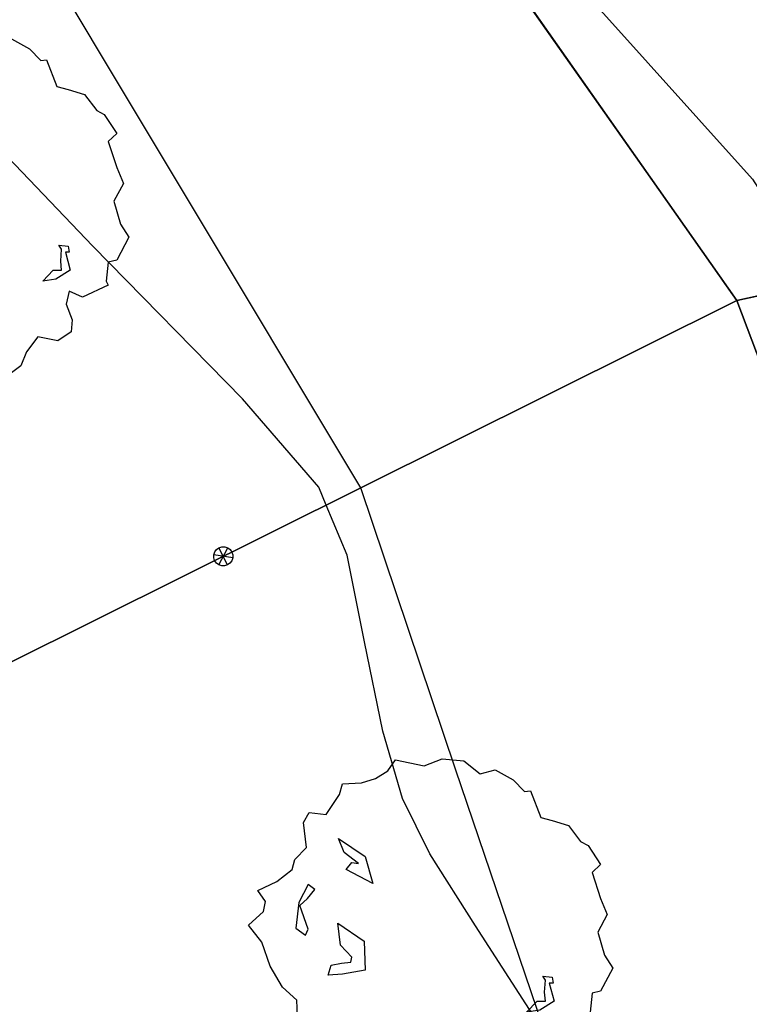
# Model space of a CAD drawing. Extents: x 483774 to 486085, y 5068430 to 5071776.
# Drawn here: x 485558 to 485571, y 5070267 to 5070284 of the extents above; entities that cross this region are included whole.
import ezdxf

# ---------------------------------------------------------------- set-up
doc = ezdxf.new("R2010")
doc.units = 0
doc.header["$LTSCALE"] = 2
doc.header["$MEASUREMENT"] = 0
for name, pattern in [('03080100', [0]), ('03080200', [0]), ('05020113', [3, 2, -1])]:
    doc.linetypes.add(name, pattern=pattern)
for name, color, linetype in [('-GBB010_E', 7, 'Continuous'), ('-GBB010_F', 7, 'Continuous'), ('-GBB010AE', 6, '05020113'), ('-GEB010AE', 7, 'Continuous'), ('CCI020L', 1, '03080100'), ('CCI050L', 4, '03080200'), ('FBB012L', 4, 'Continuous'), ('FBD020L', 1, 'Continuous'), ('GEB010AE', 7, 'Continuous'), ('GED020P', 5, 'Continuous'), ('MCB010A', 1, 'Continuous')]:
    doc.layers.add(name, color=color, linetype=linetype)

# ---------------------------------------------------------------- blocks, each defined once
blk = doc.blocks.new('03080200')
for p, q in [((-0.084, 0), (-0.08, 0.026)), ((-0.08, -0.026), (-0.084, 0)), ((-0.08, 0.026), (-0.068, 0.049)), ((-0.068, 0.049), (-0.049, 0.068)), ((0.068, 0.049), (-0.068, -0.049)), ((-0.068, 0.049), (0.068, -0.049)), ((-0.049, 0.068), (-0.026, 0.08)), ((-0.026, 0.08), (0, 0.084)), ((0, 0.084), (0.026, 0.08)), ((0, 0.084), (0, -0.084)), ((0.026, 0.08), (0.049, 0.068)), ((0.049, 0.068), (0.068, 0.049)), ((0.068, 0.049), (0.08, 0.026)), ((0.08, 0.026), (0.084, 0)), ((0.084, 0), (0.08, -0.026)), ((-0.068, -0.049), (-0.08, -0.026)), ((-0.049, -0.068), (-0.068, -0.049)), ((-0.026, -0.08), (-0.049, -0.068)), ((0, -0.084), (-0.026, -0.08)), ((0.026, -0.08), (0, -0.084)), ((0.049, -0.068), (0.026, -0.08)), ((0.068, -0.049), (0.049, -0.068)), ((0.08, -0.026), (0.068, -0.049))]:
    blk.add_line(p, q)
blk = doc.blocks.new('05010100')
for p, q in [((-0.423, 1.402), (-0.357, 1.498)), ((-0.357, 1.498), (-0.109, 1.445)), ((-0.109, 1.445), (0.048, 1.506)), ((0.048, 1.506), (0.239, 1.489)), ((0.239, 1.489), (0.379, 1.376)), ((-0.531, 1.333), (-0.423, 1.402)), ((0.379, 1.376), (0.512, 1.411)), ((0.512, 1.411), (0.669, 1.324)), ((-0.845, 1.194), (-0.82, 1.289)), ((-0.82, 1.289), (-0.655, 1.298)), ((-0.655, 1.298), (-0.531, 1.333)), ((0.669, 1.324), (0.768, 1.22)), ((0.768, 1.22), (0.818, 1.228)), ((0.818, 1.228), (0.909, 0.994)), ((-0.961, 1.02), (-0.845, 1.194)), ((-1.159, 0.95), (-1.11, 1.037)), ((-1.11, 1.037), (-0.961, 1.02)), ((-1.134, 0.733), (-1.159, 0.95)), ((0.909, 0.994), (1.008, 0.968)), ((1.008, 0.968), (1.149, 0.924)), ((1.149, 0.924), (1.256, 0.785)), ((-0.853, 0.811), (-0.622, 0.655)), ((-0.804, 0.69), (-0.853, 0.811)), ((1.256, 0.785), (1.322, 0.751)), ((-1.234, 0.629), (-1.134, 0.733)), ((-0.679, 0.594), (-0.804, 0.69)), ((1.322, 0.751), (1.43, 0.586)), ((-1.259, 0.542), (-1.234, 0.629)), ((-0.787, 0.542), (-0.737, 0.603)), ((-0.737, 0.603), (-0.679, 0.594)), ((-0.622, 0.655), (-0.555, 0.42)), ((-1.391, 0.438), (-1.259, 0.542)), ((-0.555, 0.42), (-0.787, 0.542)), ((1.43, 0.586), (1.355, 0.516)), ((1.355, 0.516), (1.43, 0.29)), ((-1.556, 0.36), (-1.391, 0.438)), ((-1.49, 0.264), (-1.556, 0.36)), ((-1.118, 0.412), (-1.201, 0.255)), ((-1.126, 0.29), (-1.06, 0.368)), ((-1.085, 0.386), (-1.118, 0.412)), ((-1.06, 0.368), (-1.085, 0.386)), ((-1.507, 0.177), (-1.49, 0.264)), ((-1.192, 0.229), (-1.126, 0.29)), ((1.43, 0.29), (1.488, 0.151)), ((-1.639, 0.056), (-1.507, 0.177)), ((-1.201, 0.255), (-1.225, 0.03)), ((-1.118, 0.021), (-1.192, 0.229)), ((1.488, 0.151), (1.405, -0.005)), ((-1.523, -0.092), (-1.639, 0.056)), ((-1.225, 0.03), (-1.143, -0.031)), ((-1.143, -0.031), (-1.118, 0.021)), ((-0.861, 0.073), (-0.63, -0.083)), ((-0.837, -0.118), (-0.861, 0.073)), ((-0.63, -0.083), (-0.622, -0.335)), ((1.405, -0.005), (1.463, -0.205)), ((-1.449, -0.3), (-1.523, -0.092)), ((-0.737, -0.222), (-0.837, -0.118)), ((-0.746, -0.266), (-0.737, -0.222)), ((1.463, -0.205), (1.537, -0.318)), ((-1.341, -0.483), (-1.449, -0.3)), ((-0.944, -0.379), (-0.919, -0.292)), ((-0.919, -0.292), (-0.828, -0.274)), ((-0.828, -0.274), (-0.746, -0.266)), ((-0.622, -0.335), (-0.82, -0.37)), ((1.537, -0.318), (1.43, -0.518)), ((-0.82, -0.37), (-0.944, -0.379)), ((0.95, -0.422), (0.925, -0.387)), ((0.925, -0.387), (1.008, -0.396)), ((0.942, -0.526), (0.95, -0.422)), ((1.008, -0.396), (1.016, -0.448)), ((-1.217, -0.596), (-1.341, -0.483)), ((0.983, -0.448), (1.025, -0.604)), ((1.016, -0.448), (0.983, -0.448)), ((-1.209, -0.804), (-1.217, -0.596)), ((0.95, -0.604), (0.942, -0.526)), ((1.355, -0.535), (1.339, -0.7)), ((1.43, -0.518), (1.355, -0.535)), ((0.785, -0.7), (0.876, -0.604)), ((0.9, -0.683), (0.785, -0.7)), ((0.876, -0.604), (0.95, -0.604)), ((1.025, -0.604), (0.9, -0.683)), ((1.355, -0.735), (1.132, -0.839)), ((1.339, -0.7), (1.355, -0.735)), ((-1.333, -0.9), (-1.209, -0.804)), ((1.016, -0.787), (0.991, -0.9)), ((1.132, -0.839), (1.016, -0.787)), ((-1.134, -1.039), (-1.333, -0.9)), ((0.991, -0.9), (1.041, -1.039)), ((-0.622, -0.995), (-0.729, -1.169)), ((-0.324, -0.978), (-0.622, -0.995)), ((-0.183, -1.186), (-0.324, -0.978)), ((-0.928, -1.108), (-1.134, -1.039)), ((-0.729, -1.169), (-0.928, -1.108)), ((1.041, -1.039), (1.033, -1.143)), ((-0.059, -1.291), (-0.183, -1.186)), ((0.743, -1.186), (0.644, -1.317)), ((0.917, -1.221), (0.743, -1.186)), ((1.033, -1.143), (0.917, -1.221)), ((-0.034, -1.473), (-0.059, -1.291)), ((0.644, -1.317), (0.594, -1.438)), ((0.594, -1.438), (0.503, -1.508)), ((0.115, -1.612), (-0.034, -1.473)), ((0.503, -1.508), (0.28, -1.551)), ((0.28, -1.551), (0.115, -1.612))]:
    blk.add_line(p, q)

msp = doc.modelspace()

# ---------------------------------------------------------------- linework, layer by layer
at = {"layer": '-GBB010_E', "linetype": 'Continuous', "flags": 128}
msp.add_lwpolyline([(485576.299, 5070273.997), (485575.256, 5070273.567), (485572.921, 5070279.587), (485570.983, 5070279.168), (485560.38, 5070294.257), (485555.044, 5070291.538), (485548.148, 5070288.024), (485542.691, 5070285.243), (485542.226, 5070285.007), (485539.318, 5070283.4), (485529.7, 5070278.086), (485528.125, 5070277.322)], dxfattribs=at)
at = {"layer": '-GBB010_F', "linetype": 'Continuous', "flags": 128}
msp.add_lwpolyline([(485576.299, 5070273.997), (485575.256, 5070273.567), (485572.921, 5070279.587), (485570.983, 5070279.168), (485560.38, 5070294.257), (485555.044, 5070291.538), (485548.148, 5070288.024), (485542.691, 5070285.243), (485542.226, 5070285.007), (485539.318, 5070283.4), (485529.7, 5070278.086), (485528.125, 5070277.322)], dxfattribs=at)
at = {"layer": '-GBB010AE', "linetype": '05020113', "flags": 128}
msp.add_lwpolyline([(485576.299, 5070273.997), (485575.256, 5070273.567), (485572.921, 5070279.587), (485570.983, 5070279.168), (485560.38, 5070294.257), (485555.044, 5070291.538), (485548.148, 5070288.024), (485542.691, 5070285.243), (485542.226, 5070285.007), (485539.318, 5070283.4), (485529.7, 5070278.086), (485528.125, 5070277.322)], dxfattribs=at)
at = {"layer": '-GEB010AE', "linetype": 'Continuous', "flags": 128}
for points in [[(485539.318, 5070283.4), (485542.226, 5070285.007), (485542.691, 5070285.243), (485548.148, 5070288.024), (485555.044, 5070291.538), (485560.38, 5070294.257), (485570.983, 5070279.168)], [(485527.931, 5070226.204), (485524.23, 5070233.644), (485539.517, 5070241.747), (485552.6, 5070248.189), (485556.594, 5070250.112), (485570.85, 5070256.976), (485574.996, 5070258.972), (485573.944, 5070261.037), (485575.906, 5070266.162), (485570.983, 5070279.168), (485572.921, 5070279.587), (485575.256, 5070273.567)], [(485570.983, 5070279.168), (485564.431, 5070275.906), (485550.557, 5070269), (485548.092, 5070267.773), (485543.316, 5070265.261), (485515.631, 5070250.696), (485511.094, 5070259.952), (485511.125, 5070260.596), (485511.079, 5070261.918), (485509.897, 5070262.302)]]:
    msp.add_lwpolyline(points, dxfattribs=at)
at = {"layer": 'CCI020L', "linetype": '03080100', "flags": 128}
msp.add_lwpolyline([(485507.625, 5070267.377), (485528.125, 5070277.322), (485529.7, 5070278.086), (485539.318, 5070283.4), (485542.226, 5070285.007), (485542.691, 5070285.243), (485555.044, 5070291.538), (485560.38, 5070294.257), (485570.983, 5070279.168)], dxfattribs=at)
at = {"layer": 'CCI050L', "linetype": '03080200', "flags": 128}
for points in [[(485589.927, 5070242.435), (485588.193, 5070244.744), (485587.866, 5070245.523), (485587.65, 5070246.266), (485587.192, 5070247.834), (485587.072, 5070248.247), (485586.848, 5070249.012), (485586.72, 5070249.451), (485586.484, 5070250.26), (485586.198, 5070251.239), (485585.892, 5070252.29), (485585.469, 5070253.326), (485585.213, 5070253.905), (485584.886, 5070254.641), (485584.653, 5070255.167), (485584.463, 5070255.596), (485584.254, 5070256.065), (485583.575, 5070257.595), (485583.349, 5070258.106), (485583.169, 5070258.511), (485582.93, 5070259.051), (485582.68, 5070259.613), (485582.508, 5070260.002), (485582.136, 5070260.839), (485581.958, 5070261.241), (485581.688, 5070261.849), (485581.518, 5070262.233), (485581.231, 5070262.88), (485580.758, 5070263.947), (485580.391, 5070264.773), (485579.924, 5070265.826), (485579.339, 5070267.145), (485579.1, 5070267.683), (485578.683, 5070268.623), (485578.259, 5070269.579), (485577.108, 5070272.172), (485576.687, 5070273.121), (485576.299, 5070273.997), (485575.256, 5070273.567), (485572.921, 5070279.587), (485570.983, 5070279.168), (485575.906, 5070266.162), (485573.944, 5070261.037), (485574.996, 5070258.972)], [(485570.983, 5070279.168), (485564.431, 5070275.906), (485550.557, 5070269), (485548.092, 5070267.773), (485543.316, 5070265.261), (485515.631, 5070250.696)]]:
    msp.add_lwpolyline(points, dxfattribs=at)
at = {"layer": 'FBB012L', "linetype": 'Continuous', "flags": 128}
for points in [[(485568.505, 5070284.34), (485571.259, 5070281.284), (485571.497, 5070280.908), (485571.62, 5070280.695), (485571.77, 5070280.482), (485571.925, 5070280.29), (485572.355, 5070280.016), (485572.862, 5070279.762), (485572.983, 5070279.664), (485573.041, 5070279.568), (485573.199, 5070279.301), (485573.382, 5070278.904), (485573.287, 5070278.644), (485573.217, 5070278.451), (485573.472, 5070276.254), (485575.079, 5070272.157), (485576.82, 5070268.444), (485577.208, 5070269.402), (485576.974, 5070271.179), (485576.559, 5070272.253), (485576.362, 5070273.186), (485576.2, 5070273.956), (485576.094, 5070274.46)], [(485584.859, 5070245.688), (485580.927, 5070249.241), (485577.705, 5070252.925), (485575.818, 5070255.607), (485574.741, 5070257.215), (485574.002, 5070258.036), (485573.637, 5070258.318), (485573.316, 5070258.567), (485572.403, 5070259.448), (485571.028, 5070261.249), (485569.297, 5070263.835), (485567.656, 5070266.378), (485566.426, 5070268.276), (485565.634, 5070269.53), (485565.154, 5070270.495), (485564.814, 5070271.667), (485564.496, 5070273.224), (485564.189, 5070274.732), (485563.826, 5070275.605), (485563.696, 5070275.918), (485562.368, 5070277.458), (485559.756, 5070280.116), (485556.545, 5070283.47)]]:
    msp.add_lwpolyline(points, dxfattribs=at)
at = {"layer": 'FBD020L', "linetype": 'Continuous', "flags": 128}
msp.add_lwpolyline([(485570.85, 5070256.976), (485566.08, 5070271.002), (485564.431, 5070275.906), (485555.044, 5070291.538)], dxfattribs=at)
at = {"layer": 'GEB010AE', "linetype": 'Continuous', "flags": 128}
msp.add_lwpolyline([(485538.187, 5070258.469), (485545.181, 5070262.041), (485543.316, 5070265.261), (485548.092, 5070267.773), (485550.557, 5070269), (485564.431, 5070275.906), (485570.983, 5070279.168), (485575.906, 5070266.162)], dxfattribs=at)
at = {"layer": 'MCB010A', "linetype": 'Continuous', "flags": 128}
msp.add_lwpolyline([(485555.044, 5070291.538), (485560.38, 5070294.257), (485570.983, 5070279.168), (485572.921, 5070279.587), (485575.256, 5070273.567), (485576.299, 5070273.997), (485576.687, 5070273.121), (485577.108, 5070272.172), (485578.259, 5070269.579), (485578.683, 5070268.623), (485579.1, 5070267.683), (485579.339, 5070267.145), (485579.924, 5070265.826)], dxfattribs=at)

# ---------------------------------------------------------------- block references
at = {"layer": 'CCI050L', "xscale": 2.000000000242366, "yscale": 2.000000000242366, "zscale": 2.000000000242366, "rotation": 206.4627041508464}
msp.add_blockref('03080200', (485562.031, 5070274.712), dxfattribs=at)
at = {"layer": 'GED020P', "xscale": 2, "yscale": 2, "zscale": 2}
for p in [(485557.314, 5070280.907), (485565.749, 5070268.173)]:
    msp.add_blockref('05010100', p, dxfattribs=at)

doc.saveas('drawing.dxf')
